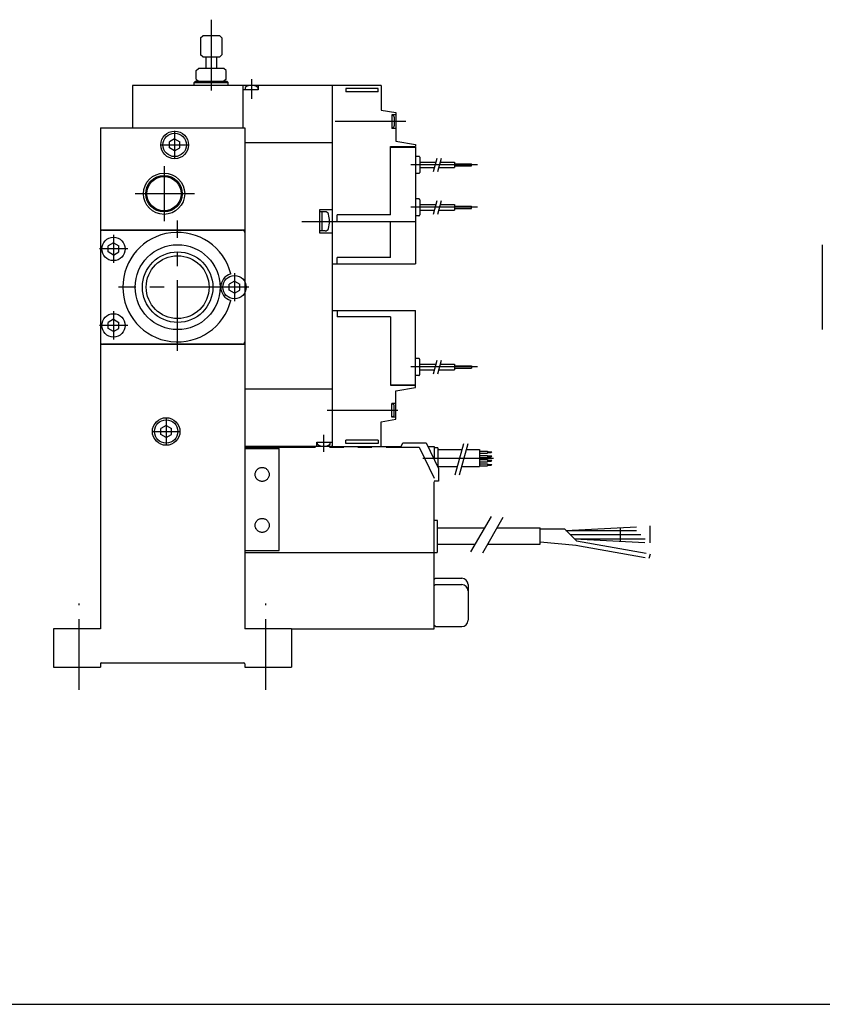
# Model space of a CAD drawing. Extents: x -399 to 400, y -277 to 276.
# Drawn here: x -45 to 144, y -277 to -45 of the extents above; entities that cross this region are included whole.
import ezdxf

# ---------------------------------------------------------------- set-up
doc = ezdxf.new("R2010")
doc.units = 0
doc.header["$LTSCALE"] = 13.317497
doc.linetypes.add('CENTER', pattern=[2, 1.25, -0.25, 0.25, -0.25])
doc.linetypes.add('PHANTOM', pattern=[2.5, 1.25, -0.25, 0.25, -0.25, 0.25, -0.25])

msp = doc.modelspace()

# ---------------------------------------------------------------- linework, layer by layer
at = {"color": 2, "linetype": 'CENTER'}
for p, q in [((0.24, -44.882), (0.24, -61.846)), ((9.74, -58.921), (9.74, -63.494)), ((-8.36, -71.049), (-8.36, -77.672)), ((-11.749, -74.366), (-5.042, -74.366)), ((-10.86, -79.376), (-10.86, -92.334)), ((-3.687, -85.866), (-17.656, -85.866)), ((-7.66, -122.897), (-7.66, -92.149)), ((21.561, -92.369), (32.89, -92.369)), ((-22.76, -95.549), (-22.76, -102.172)), ((-19.371, -98.866), (-26.078, -98.866)), ((5.74, -104.549), (5.74, -111.172)), ((9.129, -107.866), (-21.568, -107.866)), ((-22.76, -113.549), (-22.76, -120.172)), ((-19.371, -116.866), (-26.078, -116.866)), ((-10.36, -138.546), (-10.36, -145.17)), ((-13.749, -141.863), (-7.042, -141.863)), ((26.74, -146.67), (26.74, -142.661)), ((-30.86, -202.707), (-30.86, -182.334)), ((13.14, -202.707), (13.14, -182.334))]:
    msp.add_line(p, q, dxfattribs=at)
at = {"color": 7}
for p, q in [((-2.26, -49.164), (-1.76, -48.664)), ((2.24, -48.664), (-1.76, -48.664)), ((2.74, -49.164), (2.24, -48.664)), ((-2.26, -49.164), (-2.26, -53.164)), ((2.74, -49.164), (2.74, -53.164)), ((-1.76, -53.664), (-2.26, -53.164)), ((2.74, -53.164), (2.24, -53.664)), ((-1.76, -53.664), (2.24, -53.664)), ((-1.01, -53.664), (-1.01, -56.369)), ((1.49, -53.664), (1.49, -56.369)), ((-3.26, -56.869), (-2.76, -56.369)), ((-3.26, -58.869), (-3.26, -56.869)), ((3.24, -56.369), (-2.76, -56.369)), ((3.74, -56.869), (3.24, -56.369)), ((3.74, -58.869), (3.74, -56.869)), ((-3.76, -59.669), (-3.46, -59.369)), ((-3.76, -60.369), (-3.76, -59.669)), ((-3.76, -59.669), (4.24, -59.669)), ((-3.46, -59.369), (3.94, -59.369)), ((-3.26, -58.869), (-2.76, -59.369)), ((3.74, -58.869), (3.24, -59.369)), ((3.94, -59.369), (4.24, -59.669)), ((4.24, -60.369), (4.24, -59.669)), ((7.74, -60.369), (-18.26, -60.369)), ((-18.26, -60.369), (-18.26, -70.366)), ((7.74, -70.366), (7.74, -60.369)), ((28.74, -60.369), (7.74, -60.369)), ((11.34, -61.369), (7.74, -61.369)), ((8.24, -60.869), (8.24, -61.369)), ((11.24, -60.869), (11.24, -61.369)), ((11.34, -60.369), (11.34, -61.369)), ((28.74, -60.369), (28.74, -145.369)), ((-25.86, -70.366), (8.14, -70.366)), ((-25.86, -70.366), (-25.86, -188.366)), ((8.14, -70.366), (8.14, -188.366)), ((-8.36, -72.931), (-9.61, -73.661)), ((-9.61, -75.071), (-9.61, -73.661)), ((-8.36, -72.931), (-7.11, -73.661)), ((-7.11, -75.071), (-7.11, -73.661)), ((28.74, -73.869), (8.14, -73.869)), ((-8.36, -75.801), (-9.61, -75.071)), ((-8.36, -75.801), (-7.11, -75.071)), ((28.74, -89.669), (25.74, -89.669)), ((25.74, -89.669), (25.74, -95.069)), ((27.095, -90.119), (25.74, -90.119)), ((26.4, -94.619), (26.4, -90.119)), ((-25.86, -94.366), (8.14, -94.366)), ((-25.36, -94.466), (7.64, -94.466)), ((27.095, -94.619), (25.74, -94.619)), ((25.74, -95.069), (28.74, -95.069)), ((-22.76, -97.431), (-24.01, -98.161)), ((-24.01, -99.571), (-24.01, -98.161)), ((-22.76, -100.301), (-24.01, -99.571)), ((-22.76, -97.431), (-21.51, -98.161)), ((-22.76, -100.301), (-21.51, -99.571)), ((-21.51, -99.571), (-21.51, -98.161)), ((144.14, -97.869), (144.14, -117.869)), ((5.74, -106.431), (4.49, -107.161)), ((5.74, -106.431), (6.99, -107.161)), ((4.49, -108.571), (4.49, -107.161)), ((5.74, -109.301), (4.49, -108.571)), ((5.74, -109.301), (6.99, -108.571)), ((6.99, -108.571), (6.99, -107.161)), ((-22.76, -115.431), (-24.01, -116.161)), ((-22.76, -115.431), (-21.51, -116.161)), ((-24.01, -117.571), (-24.01, -116.161)), ((-22.76, -118.301), (-24.01, -117.571)), ((-22.76, -118.301), (-21.51, -117.571)), ((-21.51, -117.571), (-21.51, -116.161)), ((8.14, -121.366), (-25.86, -121.366)), ((7.64, -121.266), (-25.36, -121.266)), ((28.74, -131.869), (8.14, -131.869)), ((-10.36, -140.428), (-11.61, -141.158)), ((-11.61, -142.568), (-11.61, -141.158)), ((-10.36, -140.428), (-9.11, -141.158)), ((-9.11, -142.568), (-9.11, -141.158)), ((-10.36, -143.298), (-11.61, -142.568)), ((-10.36, -143.298), (-9.11, -142.568)), ((28.74, -145.369), (8.14, -145.369)), ((25.14, -144.367), (28.74, -144.367)), ((25.14, -145.367), (25.14, -144.367)), ((25.24, -144.867), (25.24, -144.367)), ((28.24, -144.867), (28.24, -144.367)), ((8.14, -170.366), (52.74, -170.366)), ((52.735, -188.366), (52.735, -170.366)), ((53.035, -177.916), (52.735, -178.216)), ((53.04, -176.413), (52.74, -176.713)), ((53.035, -177.916), (59.235, -177.916)), ((53.04, -176.413), (59.24, -176.413)), ((60.74, -177.913), (60.74, -179.416)), ((60.735, -179.416), (60.735, -186.316)), ((53.035, -187.816), (52.735, -187.516)), ((-36.86, -188.366), (-36.86, -197.366)), ((-25.86, -188.366), (-36.86, -188.366)), ((19.14, -188.366), (8.14, -188.366)), ((19.14, -188.366), (52.735, -188.366)), ((19.14, -188.366), (19.14, -197.366)), ((53.035, -187.816), (59.235, -187.816)), ((-25.86, -196.563), (-25.86, -197.366)), ((-25.66, -196.363), (7.94, -196.363)), ((8.14, -196.563), (8.14, -197.366)), ((-36.86, -197.366), (-25.86, -197.366)), ((8.14, -197.366), (19.14, -197.366)), ((-399.25, -276.75), (399.8, -276.75))]:
    msp.add_line(p, q, dxfattribs=at)
at = {"color": 6}
for p, q in [((40.24, -60.369), (28.74, -60.369)), ((39.54, -61.069), (31.94, -61.069)), ((31.94, -61.069), (31.94, -61.869)), ((39.54, -61.869), (31.94, -61.869)), ((39.54, -61.869), (39.54, -61.069)), ((40.24, -60.369), (40.24, -66.152)), ((40.24, -66.152), (43.74, -66.769)), ((43.74, -66.769), (43.74, -73.46)), ((42.74, -67.269), (42.74, -70.469)), ((43.74, -67.269), (42.74, -67.269)), ((42.84, -67.369), (42.74, -67.369)), ((43.34, -67.869), (43.34, -69.869)), ((42.84, -70.369), (42.74, -70.369)), ((43.74, -70.469), (42.74, -70.469)), ((43.74, -73.46), (48.34, -74.271)), ((42.44, -90.869), (42.44, -74.769)), ((42.44, -74.769), (48.34, -74.769)), ((42.44, -74.869), (48.34, -74.869)), ((47.74, -74.869), (47.74, -74.769)), ((48.34, -74.271), (48.34, -74.769)), ((48.34, -74.869), (48.34, -92.369)), ((49.14, -77.069), (48.34, -77.069)), ((49.34, -77.269), (49.34, -80.869)), ((49.34, -78.419), (53.19, -78.419)), ((52.59, -80.669), (53.45, -77.469)), ((53.62, -80.669), (54.48, -77.469)), ((54.23, -78.419), (57.54, -78.419)), ((57.54, -78.419), (57.54, -79.719)), ((57.54, -78.819), (61.54, -78.819)), ((61.54, -79.319), (61.54, -78.819)), ((49.14, -81.069), (48.34, -81.069)), ((49.34, -79.719), (52.84, -79.719)), ((53.88, -79.719), (57.54, -79.719)), ((57.54, -79.319), (61.54, -79.319)), ((49.14, -87.066), (48.34, -87.066)), ((49.34, -87.266), (49.34, -90.866)), ((52.59, -90.666), (53.45, -87.466)), ((53.62, -90.666), (54.48, -87.466)), ((49.34, -88.416), (53.19, -88.416)), ((49.34, -89.716), (52.84, -89.716)), ((53.88, -89.716), (57.54, -89.716)), ((54.23, -88.416), (57.54, -88.416)), ((57.54, -88.416), (57.54, -89.716)), ((57.54, -88.816), (61.54, -88.816)), ((57.54, -89.316), (61.54, -89.316)), ((61.54, -89.316), (61.54, -88.816)), ((28.74, -92.369), (48.34, -92.369)), ((29.94, -92.369), (29.94, -90.869)), ((42.44, -90.869), (29.94, -90.869)), ((42.44, -100.866), (42.44, -92.369)), ((49.14, -91.066), (48.34, -91.066)), ((48.34, -92.369), (48.34, -102.366)), ((42.44, -100.866), (29.94, -100.866)), ((29.94, -102.366), (29.94, -100.866)), ((28.74, -102.366), (48.34, -102.366)), ((28.74, -113.369), (48.34, -113.369)), ((29.94, -113.369), (29.94, -114.869)), ((48.34, -130.869), (48.34, -113.369)), ((42.44, -114.869), (29.94, -114.869)), ((42.44, -114.869), (42.44, -130.969)), ((49.14, -124.669), (48.34, -124.669)), ((49.34, -128.469), (49.34, -124.869)), ((52.59, -128.269), (53.45, -125.069)), ((53.62, -128.269), (54.48, -125.069)), ((49.34, -126.019), (53.19, -126.019)), ((49.34, -127.319), (52.84, -127.319)), ((53.88, -127.319), (57.54, -127.319)), ((54.23, -126.019), (57.54, -126.019)), ((57.54, -126.019), (57.54, -127.319)), ((57.54, -126.419), (61.54, -126.419)), ((57.54, -126.919), (61.54, -126.919)), ((61.54, -126.419), (61.54, -126.919)), ((49.14, -128.669), (48.34, -128.669)), ((42.44, -130.869), (48.34, -130.869)), ((42.44, -130.969), (48.34, -130.969)), ((43.74, -132.278), (48.34, -131.467)), ((47.74, -130.869), (47.74, -130.969)), ((48.34, -131.467), (48.34, -130.969)), ((43.74, -138.969), (43.74, -132.278)), ((43.74, -135.269), (42.74, -135.269)), ((42.74, -138.469), (42.74, -135.269)), ((42.84, -135.369), (42.74, -135.369)), ((43.34, -137.869), (43.34, -135.869)), ((40.24, -139.586), (43.74, -138.969)), ((42.84, -138.369), (42.74, -138.369)), ((43.74, -138.469), (42.74, -138.469)), ((40.24, -145.369), (40.24, -139.586)), ((8.14, -145.866), (16.24, -145.866)), ((16.24, -169.866), (16.24, -145.866)), ((28.74, -145.369), (40.24, -145.369)), ((39.54, -143.869), (31.94, -143.869)), ((31.94, -144.669), (31.94, -143.869)), ((39.54, -144.669), (31.94, -144.669)), ((39.54, -143.869), (39.54, -144.669)), ((8.14, -169.866), (16.24, -169.866))]:
    msp.add_line(p, q, dxfattribs=at)
at = {"color": 6, "linetype": 'CENTER'}
for p, q in [((46.048, -68.869), (26.857, -68.869)), ((62.956, -79.069), (47.228, -79.069)), ((62.956, -89.066), (47.228, -89.066)), ((62.956, -126.669), (47.228, -126.669)), ((27.54, -136.869), (45.915, -136.869))]:
    msp.add_line(p, q, dxfattribs=at)
at = {"color": 4}
msp.add_line((48.34, -84.268), (48.34, -84.766), dxfattribs=at)
at = {"color": 2, "linetype": 'PHANTOM'}
for p, q in [((8.14, -145.566), (49.24, -145.566)), ((40.24, -145.366), (44.963, -145.366)), ((44.863, -145.566), (45.363, -144.566)), ((45.363, -144.566), (50.863, -144.566)), ((49.24, -145.566), (52.74, -152.866)), ((50.863, -144.566), (53.74, -150.566)), ((51.247, -145.366), (52.74, -145.366)), ((52.74, -145.366), (52.74, -148.48)), ((53.64, -145.724), (52.74, -145.724)), ((53.64, -145.724), (53.64, -150.359)), ((59.621, -144.772), (57.639, -152.148)), ((60.651, -144.772), (58.669, -152.148)), ((50.047, -148.124), (69.901, -148.124)), ((53.64, -146.124), (59.257, -146.124)), ((60.287, -146.124), (63.44, -146.124)), ((63.44, -146.124), (63.44, -150.124)), ((63.44, -146.474), (65.321, -146.474)), ((63.44, -146.974), (65.321, -146.974)), ((63.44, -147.474), (65.321, -147.474)), ((63.44, -147.974), (65.321, -147.974)), ((65.321, -146.474), (65.321, -146.974)), ((65.321, -146.624), (66.331, -146.624)), ((65.321, -146.824), (66.195, -146.824)), ((65.321, -147.474), (65.321, -147.974)), ((65.321, -147.624), (66.331, -147.624)), ((65.321, -147.824), (66.195, -147.824)), ((66.195, -146.824), (66.331, -146.624)), ((66.195, -147.824), (66.331, -147.624)), ((53.64, -150.124), (58.182, -150.124)), ((53.74, -150.566), (53.74, -153.566)), ((59.212, -150.124), (63.44, -150.124)), ((63.44, -148.474), (65.321, -148.474)), ((63.44, -148.974), (65.321, -148.974)), ((63.44, -149.474), (65.321, -149.474)), ((63.44, -149.974), (65.321, -149.974)), ((65.321, -148.474), (65.321, -148.974)), ((65.321, -148.624), (66.331, -148.624)), ((65.321, -148.824), (66.195, -148.824)), ((65.321, -149.474), (65.321, -149.927)), ((65.321, -149.624), (66.331, -149.624)), ((65.321, -149.824), (66.195, -149.824)), ((66.195, -148.824), (66.331, -148.624)), ((66.195, -149.824), (66.331, -149.624)), ((52.74, -170.366), (52.74, -152.866)), ((53.74, -153.566), (52.74, -153.566)), ((61.401, -170.197), (66.213, -161.862)), ((64.168, -170.405), (68.992, -162.048)), ((52.74, -162.766), (53.34, -162.766)), ((53.54, -170.166), (53.54, -162.966)), ((53.54, -164.566), (64.652, -164.566)), ((67.539, -164.566), (77.74, -164.566)), ((77.74, -168.366), (77.74, -164.566)), ((83.765, -165.148), (103.641, -164.106)), ((96.641, -167.718), (96.641, -164.473)), ((103.641, -165.148), (103.641, -164.106)), ((83.474, -164.866), (77.74, -164.866)), ((83.483, -164.866), (86.238, -167.621)), ((83.765, -165.148), (103.641, -165.148)), ((84.765, -166.148), (103.641, -166.148)), ((103.641, -167.148), (103.641, -165.148)), ((53.54, -168.366), (62.458, -168.366)), ((65.345, -168.366), (77.74, -168.366)), ((77.74, -167.879), (86.217, -168.621)), ((85.765, -167.148), (103.641, -168.084)), ((85.765, -167.148), (103.641, -167.148)), ((86.064, -168.606), (103.366, -171.657)), ((86.238, -167.621), (103.713, -170.702)), ((103.641, -168.084), (103.641, -167.148)), ((52.74, -170.366), (53.34, -170.366)), ((103.366, -171.657), (103.713, -170.702))]:
    msp.add_line(p, q, dxfattribs=at)
at = {"color": 7}
for centre, radius in [((-8.36, -74.366), 3.25), ((-8.36, -74.366), 2.75), ((-10.86, -85.866), 4.864), ((-10.86, -85.866), 4.283), ((-10.86, -85.866), 4.045), ((-22.76, -98.866), 2.75), ((-7.66, -107.866), 10), ((-7.66, -107.866), 8.3), ((-7.66, -107.866), 7.4), ((5.74, -107.866), 2.75), ((-22.76, -116.866), 2.75), ((-10.36, -141.863), 3.25), ((-10.36, -141.863), 2.75)]:
    msp.add_circle(centre, radius, dxfattribs=at)
at = {"color": 2, "linetype": 'PHANTOM'}
for centre in [(12.24, -151.966), (12.24, -163.966)]:
    msp.add_circle(centre, 1.65, dxfattribs=at)
at = {"color": 7}
for centre, radius, start, end in [((9.74, -62.869), 2.5, 53.1301, 126.8699), ((27.091, -90.918), 0.8, 15.94925, 89.71413), ((22.102, -92.371), 5.995, 343.80167, 16.19833), ((-25.36, -94.966), 0.5, 90, 180), ((-7.66, -107.866), 12.9, 14.02952, 345.97047), ((7.64, -94.966), 0.5, 0, 90), ((27.095, -93.823), 0.796, 270, 343.90022), ((5.74, -107.866), 3.25, 105.79788, 254.20213), ((-25.36, -120.766), 0.5, 180, 270), ((7.64, -120.766), 0.5, 270, 0), ((26.74, -142.867), 2.5, 233.1301, 306.8699), ((59.235, -179.416), 1.5, 0, 90), ((59.24, -177.913), 1.5, 0, 90), ((59.235, -186.316), 1.5, 270, 0), ((-25.66, -196.563), 0.2, 90, 180), ((7.94, -196.563), 0.2, 0, 90)]:
    msp.add_arc(centre, radius, start, end, dxfattribs=at)
at = {"color": 6}
for centre, radius, start, end in [((42.84, -67.869), 0.5, 0, 90), ((42.84, -69.869), 0.5, 270, 0), ((49.141, -77.268), 0.199, 359.79546, 90), ((49.141, -80.869), 0.199, 270, 0.20454), ((49.141, -87.265), 0.199, 359.79546, 90), ((49.141, -90.867), 0.199, 270, 0.20454), ((49.141, -124.868), 0.199, 359.79546, 90), ((49.141, -128.469), 0.199, 270, 0.20454), ((42.84, -135.869), 0.5, 0, 90), ((42.84, -137.869), 0.5, 270, 0)]:
    msp.add_arc(centre, radius, start, end, dxfattribs=at)
at = {"color": 2, "linetype": 'PHANTOM'}
for centre, start, end in [((53.34, -162.966), 0, 90), ((53.34, -170.166), 270, 0)]:
    msp.add_arc(centre, 0.2, start, end, dxfattribs=at)

doc.saveas('drawing.dxf')
